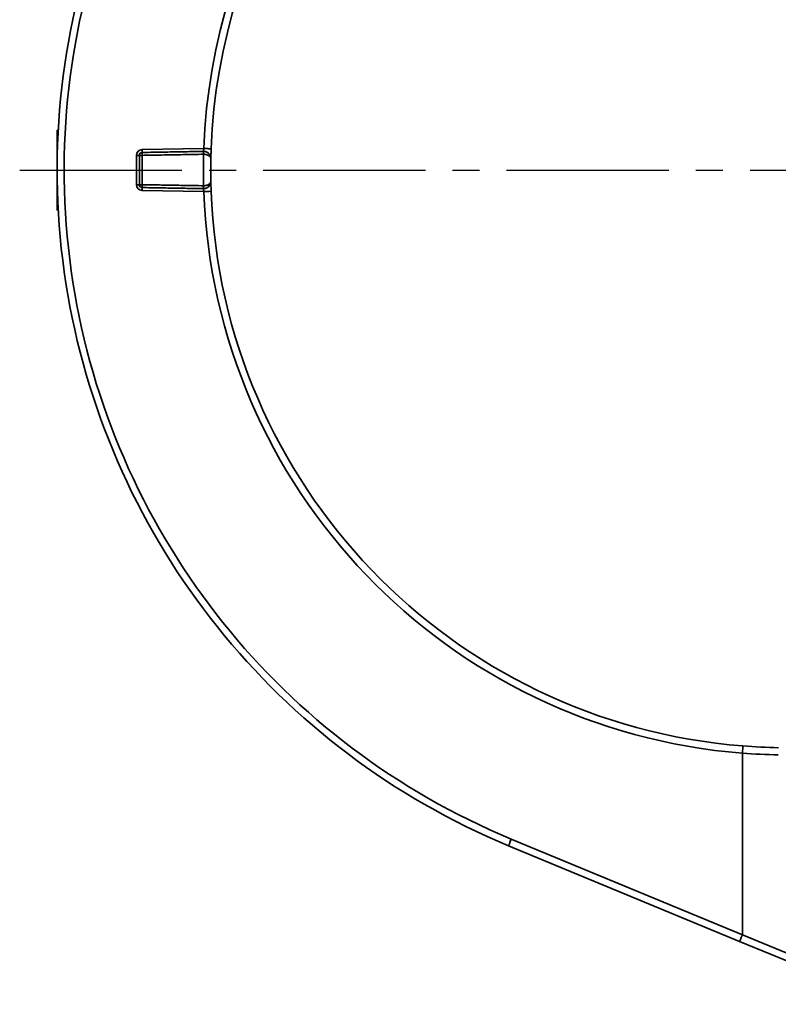
# Model space of a CAD drawing. Units: inches. Extents: x 2952 to 10290, y -70 to 306.
# Drawn here: x 4674 to 4727, y 37 to 105 of the extents above; entities that cross this region are included whole.
import ezdxf

# ---------------------------------------------------------------- set-up
doc = ezdxf.new("R2010")
doc.units = ezdxf.units.IN
doc.header["$MEASUREMENT"] = 0
doc.linetypes.add('CENTER2', pattern=[1.125, 0.75, -0.125, 0.125, -0.125])
doc.layers.add('Visible Edges(Atlas Copco)', color=7, linetype='Continuous', lineweight=35)
doc.layers.add('Visible Tangent Edges(Atlas Copco)', color=7, linetype='Continuous', lineweight=35)

# ---------------------------------------------------------------- blocks, each defined once
blk = doc.blocks.new('11-80-1')
at = {"linetype": 'CENTER2', "ltscale": 15}
blk.add_line((-105.294, 110.02), (-3.346, 110.02), dxfattribs=at)
at = {"layer": 'Visible Edges(Atlas Copco)'}
for p, q in [((-102.625, 112.774), (-102.7, 112.774)), ((-102.7, 112.774), (-102.7, 112.551)), ((-102.637, 112.551), (-102.7, 112.551)), ((-102.667, 111.848), (-102.7, 111.848)), ((-102.682, 111.375), (-102.7, 111.375)), ((-102.7, 111.035), (-102.7, 110.722)), ((-102.69, 111.035), (-102.7, 111.035)), ((-102.695, 110.722), (-102.7, 110.722)), ((-102.7, 110.722), (-102.7, 110.533)), ((-102.697, 110.533), (-102.7, 110.533)), ((-102.7, 110.533), (-102.7, 110.451)), ((-102.698, 110.451), (-102.7, 110.451)), ((-102.7, 110.451), (-102.7, 110.336)), ((-102.699, 110.336), (-102.7, 110.336)), ((-102.7, 110.336), (-102.7, 110.257)), ((-102.699, 110.257), (-102.7, 110.257)), ((-102.7, 110.257), (-102.7, 110.234)), ((-102.7, 110.234), (-102.7, 110.234)), ((-102.7, 110.234), (-102.7, 109.782)), ((-102.699, 109.782), (-102.7, 109.782)), ((-102.7, 109.782), (-102.7, 109.748)), ((-102.699, 109.748), (-102.7, 109.748)), ((-102.7, 109.748), (-102.7, 109.742)), ((-102.699, 109.742), (-102.7, 109.742)), ((-102.699, 109.647), (-102.7, 109.647)), ((-102.7, 109.647), (-102.7, 109.523)), ((-102.698, 109.523), (-102.7, 109.523)), ((-102.7, 109.523), (-102.7, 109.161)), ((-102.7, 109.161), (-102.7, 109.12)), ((-102.693, 109.161), (-102.7, 109.161)), ((-102.692, 109.12), (-102.7, 109.12)), ((-102.7, 109.12), (-102.7, 108.96)), ((-102.689, 108.96), (-102.7, 108.96)), ((-102.7, 108.121), (-102.7, 107.697)), ((-102.664, 108.121), (-102.7, 108.121)), ((-102.647, 107.697), (-102.7, 107.697)), ((-102.7, 107.697), (-102.7, 107.59)), ((-102.642, 107.59), (-102.7, 107.59)), ((-102.7, 107.59), (-102.7, 107.415)), ((-102.633, 107.415), (-102.7, 107.415)), ((-102.624, 107.249), (-102.7, 107.249)), ((-55.2, 57.009), (-55.2, 69.596)), ((-71.402, 63.179), (-55.387, 56.546)), ((-55.387, 56.546), (-44.864, 52.187))]:
    blk.add_line(p, q, dxfattribs=at)
for centre, radius, start, end in [((-52, 110.02), 50.7, 132.1574, 247.5), ((-52, 110.02), 40.05, 116.35275, 177.89251), ((-96.8, 111.037), 0.2, 91, 180), ((-96.8, 109.003), 0.2, 180, 269), ((-52, 110.02), 40.05, 182.10749, 265.47999), ((-52, 110.02), 40.05, 265.47999, 269)]:
    blk.add_arc(centre, radius, start, end, dxfattribs=at)
for centre, major_axis, ratio, start_param, end_param in [((-55.196, 57.008), (0.191, 0.462), 0.008063, 1.577475, 3.141593), ((-83.845, 68.875), (28.644, -11.868), 0.016126, 0.000003, 0.006681)]:
    blk.add_ellipse(centre, major_axis=major_axis, ratio=ratio, start_param=start_param, end_param=end_param, dxfattribs=at)
for points, degree, knots in [([(-102.7, 112.551), (-102.7, 112.551), (-102.7, 112.545), (-102.7, 112.526)], 2, [0.60949, 0.60949, 0.60949, 1, 2, 2, 2]), ([(-102.7, 111.438), (-102.7, 111.387), (-102.7, 111.375), (-102.7, 111.375)], 2, [0, 0, 0, 1, 1.23995, 1.23995, 1.23995]), ([(-102.7, 111.375), (-102.7, 111.36), (-102.7, 111.315), (-102.7, 111.28)], 2, [0.39143, 0.39143, 0.39143, 1, 2, 2, 2]), ([(-92.551, 111.311), (-92.776, 111.307), (-93.002, 111.303), (-93.624, 111.292), (-94.022, 111.285), (-94.419, 111.278), (-94.817, 111.271), (-95.214, 111.264), (-96.009, 111.251), (-96.406, 111.244), (-96.803, 111.237)], 3, [0.0516278, 0.0516278, 0.0516278, 0.0516278, 0.1192513, 0.1192513, 0.2385026, 0.2385026, 0.2385026, 0.3577539, 0.3577539, 0.4770052, 0.4770052, 0.4770052, 0.4770052]), ([(-92.539, 111.311), (-92.541, 111.311), (-92.543, 111.311), (-92.547, 111.311), (-92.549, 111.311), (-92.551, 111.311)], 3, [0, 0, 0, 0, 0.0003480314, 0.0003480314, 0.0006960628, 0.0006960628, 0.0006960628, 0.0006960628]), ([(-92.042, 110.801), (-92.041, 110.848), (-92.047, 110.895), (-92.072, 110.986), (-92.091, 111.031), (-92.139, 111.109), (-92.166, 111.144), (-92.221, 111.195), (-92.245, 111.214), (-92.299, 111.249), (-92.331, 111.266), (-92.399, 111.291), (-92.434, 111.3), (-92.493, 111.309), (-92.516, 111.311), (-92.539, 111.311)], 3, [-0.00031209, -0.00031209, -0.00031209, -0.00031209, 0.01161733, 0.01161733, 0.02323815, 0.02323815, 0.03318501, 0.03318501, 0.03946474, 0.03946474, 0.04638003, 0.04638003, 0.05301685, 0.05301685, 0.05716486, 0.05716486, 0.05716486, 0.05716486]), ([(-92.042, 110.801), (-92.042, 110.801), (-92.042, 110.805), (-92.042, 110.836), (-92.04, 110.906), (-92.036, 111.086), (-92.033, 111.184), (-92.028, 111.355), (-92.025, 111.424), (-92.023, 111.493)], 3, [0, 0, 0, 0, 0.0121178, 0.0121178, 0.0553604, 0.0553604, 0.088624, 0.088624, 0.1094137, 0.1094137, 0.1094137, 0.1094137]), ([(-97, 111.037), (-97, 110.867), (-97, 110.698), (-97, 110.359), (-97, 110.189), (-97, 110.02), (-97, 109.851), (-97, 109.681), (-97, 109.342), (-97, 109.173), (-97, 109.003)], 3, [0, 0, 0, 0, 0.0508345, 0.0508345, 0.101669, 0.101669, 0.101669, 0.1525034, 0.1525034, 0.2033379, 0.2033379, 0.2033379, 0.2033379]), ([(-92.042, 109.239), (-92.044, 109.318), (-92.045, 109.397), (-92.049, 109.658), (-92.05, 109.839), (-92.05, 110.02), (-92.05, 110.201), (-92.049, 110.382), (-92.045, 110.643), (-92.044, 110.722), (-92.042, 110.801)], 3, [0.0308907, 0.0308907, 0.0308907, 0.0308907, 0.0549967, 0.0549967, 0.1099934, 0.1099934, 0.1099934, 0.1649901, 0.1649901, 0.189096, 0.189096, 0.189096, 0.189096]), ([(-92.539, 108.729), (-92.516, 108.729), (-92.493, 108.731), (-92.434, 108.74), (-92.399, 108.749), (-92.331, 108.774), (-92.299, 108.791), (-92.245, 108.826), (-92.221, 108.845), (-92.166, 108.896), (-92.139, 108.931), (-92.091, 109.009), (-92.072, 109.054), (-92.047, 109.145), (-92.041, 109.192), (-92.042, 109.239)], 3, [0, 0, 0, 0, 0.00414801, 0.00414801, 0.01078483, 0.01078483, 0.01770012, 0.01770012, 0.02397984, 0.02397984, 0.03392671, 0.03392671, 0.04554752, 0.04554752, 0.05747694, 0.05747694, 0.05747694, 0.05747694]), ([(-92.023, 108.547), (-92.025, 108.605), (-92.027, 108.662), (-92.033, 108.838), (-92.036, 108.951), (-92.04, 109.116), (-92.041, 109.175), (-92.042, 109.228), (-92.042, 109.239), (-92.042, 109.239)], 3, [0, 0, 0, 0, 0.0174613, 0.0174613, 0.0551555, 0.0551555, 0.0885457, 0.0885457, 0.1094146, 0.1094146, 0.1094146, 0.1094146]), ([(-96.803, 108.803), (-96.406, 108.796), (-96.009, 108.789), (-95.214, 108.776), (-94.817, 108.769), (-94.419, 108.762), (-94.022, 108.755), (-93.624, 108.748), (-93.002, 108.737), (-92.776, 108.733), (-92.551, 108.729)], 3, [0, 0, 0, 0, 0.1192513, 0.1192513, 0.2385026, 0.2385026, 0.2385026, 0.3577539, 0.3577539, 0.4253774, 0.4253774, 0.4253774, 0.4253774]), ([(-92.551, 108.729), (-92.549, 108.729), (-92.547, 108.729), (-92.543, 108.729), (-92.541, 108.729), (-92.539, 108.729)], 3, [0, 0, 0, 0, 0.0003480314, 0.0003480314, 0.0006960628, 0.0006960628, 0.0006960628, 0.0006960628]), ([(-102.7, 107.415), (-102.7, 107.361), (-102.7, 107.249), (-102.7, 107.249)], 2, [0.429023, 0.429023, 0.429023, 1, 1.95433, 1.95433, 1.95433]), ([(-55.156, 70.095), (-55.156, 70.095), (-55.156, 70.095), (-55.157, 70.094), (-55.159, 70.081), (-55.164, 70.029), (-55.167, 69.993), (-55.175, 69.9), (-55.18, 69.846), (-55.19, 69.726), (-55.195, 69.661), (-55.2, 69.596)], 3, [-0.07878925, -0.07878925, -0.07878925, -0.07878925, -0.07842436, -0.07842436, -0.05859613, -0.05859613, -0.03906344, -0.03906344, -0.01953153, -0.01953153, 0, 0, 0, 0])]:
    blk.add_open_spline(points, degree=degree, knots=knots, dxfattribs=at)
for points, degree in [([(-102.7, 112.526), (-102.7, 112.485), (-102.7, 112.304), (-102.7, 112.19)], 2), ([(-102.7, 112.19), (-102.7, 112.137), (-102.7, 112.056), (-102.7, 112.025)], 2), ([(-102.7, 112.025), (-102.7, 111.993), (-102.7, 111.936), (-102.7, 111.91)], 2), ([(-102.7, 111.91), (-102.7, 111.879), (-102.7, 111.848)], 2), ([(-102.7, 111.848), (-102.7, 111.839), (-102.7, 111.783), (-102.7, 111.747)], 2), ([(-102.7, 111.747), (-102.7, 111.711), (-102.7, 111.64), (-102.7, 111.6)], 2), ([(-102.7, 111.6), (-102.7, 111.557), (-102.7, 111.476), (-102.7, 111.438)], 2), ([(-102.7, 111.28), (-102.7, 111.246), (-102.7, 111.169), (-102.7, 111.129)], 2), ([(-102.7, 111.129), (-102.7, 111.087), (-102.7, 111.041), (-102.7, 111.036)], 2), ([(-102.7, 111.036), (-102.7, 111.035), (-102.7, 111.035)], 2), ([(-102.7, 109.742), (-102.7, 109.734), (-102.7, 109.703), (-102.7, 109.683)], 2), ([(-102.7, 109.683), (-102.7, 109.664), (-102.7, 109.647)], 2), ([(-102.7, 108.96), (-102.7, 108.96), (-102.7, 108.958)], 2), ([(-102.7, 108.958), (-102.7, 108.949), (-102.7, 108.862), (-102.7, 108.777)], 2), ([(-102.7, 108.777), (-102.7, 108.693), (-102.7, 108.53), (-102.7, 108.451)], 2), ([(-102.7, 108.451), (-102.7, 108.374), (-102.7, 108.23), (-102.7, 108.171)], 2), ([(-102.7, 108.171), (-102.7, 108.154), (-102.7, 108.128), (-102.7, 108.121)], 2), ([(-55.2, 69.596), (-55.2, 69.596), (-55.2, 69.596), (-55.2, 69.596)], 3)]:
    blk.add_open_spline(points, degree=degree, dxfattribs=at)
at = {"layer": 'Visible Tangent Edges(Atlas Copco)'}
for p, q in [((-102.638, 112.526), (-102.7, 112.526)), ((-102.654, 112.19), (-102.7, 112.19)), ((-102.66, 112.025), (-102.7, 112.025)), ((-102.665, 111.91), (-102.7, 111.91)), ((-102.671, 111.747), (-102.7, 111.747)), ((-102.675, 111.6), (-102.7, 111.6)), ((-102.68, 111.438), (-102.7, 111.438)), ((-102.684, 111.28), (-102.7, 111.28)), ((-92.531, 111.511), (-96.803, 111.437)), ((-102.688, 111.129), (-102.7, 111.129)), ((-102.69, 111.036), (-102.7, 111.036)), ((-97.197, 111.037), (-97.197, 109.003)), ((-97, 111.037), (-97.197, 111.037)), ((-102.699, 109.683), (-102.7, 109.683)), ((-102.689, 108.958), (-102.7, 108.958)), ((-102.685, 108.777), (-102.7, 108.777)), ((-97, 109.003), (-97.197, 109.003)), ((-96.803, 108.603), (-92.531, 108.529)), ((-102.676, 108.451), (-102.7, 108.451)), ((-102.666, 108.171), (-102.7, 108.171)), ((-55.201, 57.006), (-71.219, 63.641)), ((-44.672, 52.649), (-55.2, 57.009))]:
    blk.add_line(p, q, dxfattribs=at)
for centre, radius, start, end in [((-52.009, 110.02), 50.2, 132.1574, 247.5), ((-52.009, 110.02), 40.55, 116.33899, 177.89251), ((-96.797, 111.037), 0.4, 91, 180), ((-96.797, 109.003), 0.4, 180, 269), ((-52.009, 110.02), 40.55, 182.10749, 265.48617), ((-52, 110.02), 40.55, 265.47384, 269)]:
    blk.add_arc(centre, radius, start, end, dxfattribs=at)
for centre, major_axis, ratio, start_param, end_param in [((-96.807, 111.437), (0.003, -0.2), 0.01745, 0, 1.570492), ((-92.548, 111.111), (-0.003, 0.2), 0.017441, 0, 1.570016), ((-92.541, 111.111), (0.001, 0.2), 0.017455, 0, 1.570421), ((-92.523, 111.511), (0.5, -0.018), 0.000642, 4.694947, 6.283185), ((-96.8, 111.037), (-0.2, 0), 0.000443, 4.729842, 6.283185), ((-96.8, 111.037), (-0.003, 0.2), 0.017442, 0, 1.570049), ((-96.8, 109.003), (-0.2, 0), 0.000443, 0.000003, 1.553345), ((-96.8, 109.003), (-0.003, -0.2), 0.017442, 4.713137, 6.283185), ((-96.807, 108.603), (0.003, 0.2), 0.01745, 4.712694, 6.283185), ((-92.548, 108.929), (-0.003, -0.2), 0.017441, 4.713169, 6.283185), ((-92.541, 108.929), (0.001, -0.2), 0.017455, 4.712764, 6.283185), ((-92.523, 108.529), (0.5, 0.018), 0.000642, 0, 1.588238), ((-71.211, 63.641), (-0.191, -0.462), 0.016124, 4.719068, 6.283185)]:
    blk.add_ellipse(centre, major_axis=major_axis, ratio=ratio, start_param=start_param, end_param=end_param, dxfattribs=at)
for points, knots in [([(-92.531, 111.511), (-92.535, 111.491), (-92.538, 111.471), (-92.545, 111.422), (-92.548, 111.393), (-92.553, 111.341), (-92.553, 111.321), (-92.552, 111.312), (-92.552, 111.311), (-92.551, 111.311)], [-0.1094137, -0.1094137, -0.1094137, -0.1094137, -0.088624, -0.088624, -0.0553604, -0.0553604, -0.0121178, -0.0121178, 0, 0, 0, 0]), ([(-96.803, 111.037), (-96.406, 111.044), (-96.009, 111.051), (-95.214, 111.065), (-94.817, 111.071), (-94.419, 111.078), (-94.022, 111.085), (-93.624, 111.092), (-93.002, 111.103), (-92.776, 111.107), (-92.551, 111.111)], [-0.4770052, -0.4770052, -0.4770052, -0.4770052, -0.3577539, -0.3577539, -0.2385026, -0.2385026, -0.2385026, -0.1192513, -0.1192513, -0.0516278, -0.0516278, -0.0516278, -0.0516278]), ([(-96.803, 109.003), (-96.803, 109.173), (-96.803, 109.342), (-96.803, 109.681), (-96.803, 109.851), (-96.803, 110.02), (-96.803, 110.189), (-96.803, 110.359), (-96.803, 110.698), (-96.803, 110.867), (-96.803, 111.037)], [-0.2033379, -0.2033379, -0.2033379, -0.2033379, -0.1525034, -0.1525034, -0.101669, -0.101669, -0.101669, -0.0508345, -0.0508345, 0, 0, 0, 0]), ([(-92.544, 111.111), (-92.549, 110.931), (-92.553, 110.75), (-92.557, 110.387), (-92.559, 110.203), (-92.559, 110.02), (-92.559, 109.837), (-92.557, 109.653), (-92.553, 109.29), (-92.549, 109.109), (-92.544, 108.929)], [-0.2190897, -0.2190897, -0.2190897, -0.2190897, -0.1649901, -0.1649901, -0.1099934, -0.1099934, -0.1099934, -0.0549967, -0.0549967, -0.000897, -0.000897, -0.000897, -0.000897]), ([(-92.551, 111.111), (-92.55, 111.111), (-92.549, 111.111), (-92.546, 111.111), (-92.545, 111.111), (-92.544, 111.111)], [-0.0006960628, -0.0006960628, -0.0006960628, -0.0006960628, -0.0003480314, -0.0003480314, 0, 0, 0, 0]), ([(-92.544, 111.111), (-92.521, 111.111), (-92.498, 111.109), (-92.438, 111.104), (-92.403, 111.098), (-92.336, 111.082), (-92.303, 111.072), (-92.249, 111.05), (-92.225, 111.038), (-92.169, 111.007), (-92.141, 110.986), (-92.092, 110.939), (-92.073, 110.912), (-92.048, 110.857), (-92.042, 110.829), (-92.042, 110.801)], [-0.05716486, -0.05716486, -0.05716486, -0.05716486, -0.05301685, -0.05301685, -0.04638003, -0.04638003, -0.03946474, -0.03946474, -0.03318501, -0.03318501, -0.02323815, -0.02323815, -0.01161733, -0.01161733, 0.00031209, 0.00031209, 0.00031209, 0.00031209]), ([(-92.042, 109.239), (-92.042, 109.211), (-92.048, 109.183), (-92.073, 109.128), (-92.092, 109.101), (-92.141, 109.054), (-92.169, 109.033), (-92.225, 109.002), (-92.249, 108.99), (-92.303, 108.968), (-92.336, 108.958), (-92.403, 108.942), (-92.438, 108.936), (-92.498, 108.931), (-92.521, 108.929), (-92.544, 108.929)], [-0.05747694, -0.05747694, -0.05747694, -0.05747694, -0.04554752, -0.04554752, -0.03392671, -0.03392671, -0.02397984, -0.02397984, -0.01770012, -0.01770012, -0.01078483, -0.01078483, -0.00414801, -0.00414801, 0, 0, 0, 0]), ([(-92.551, 108.929), (-92.776, 108.933), (-93.002, 108.937), (-93.624, 108.948), (-94.022, 108.955), (-94.419, 108.962), (-94.817, 108.969), (-95.214, 108.975), (-96.009, 108.989), (-96.406, 108.996), (-96.803, 109.003)], [-0.4253774, -0.4253774, -0.4253774, -0.4253774, -0.3577539, -0.3577539, -0.2385026, -0.2385026, -0.2385026, -0.1192513, -0.1192513, 0, 0, 0, 0]), ([(-92.551, 108.729), (-92.552, 108.729), (-92.552, 108.726), (-92.553, 108.711), (-92.552, 108.694), (-92.548, 108.646), (-92.544, 108.613), (-92.537, 108.562), (-92.534, 108.545), (-92.531, 108.529)], [-0.1094146, -0.1094146, -0.1094146, -0.1094146, -0.0885457, -0.0885457, -0.0551555, -0.0551555, -0.0174613, -0.0174613, 0, 0, 0, 0]), ([(-92.544, 108.929), (-92.545, 108.929), (-92.546, 108.929), (-92.549, 108.929), (-92.55, 108.929), (-92.551, 108.929)], [-0.0006960628, -0.0006960628, -0.0006960628, -0.0006960628, -0.0003480314, -0.0003480314, 0, 0, 0, 0])]:
    blk.add_open_spline(points, degree=3, knots=knots, dxfattribs=at)

msp = doc.modelspace()

# ---------------------------------------------------------------- block references
msp.add_blockref('11-80-1', (4779.766, -15.311))

doc.saveas('drawing.dxf')
